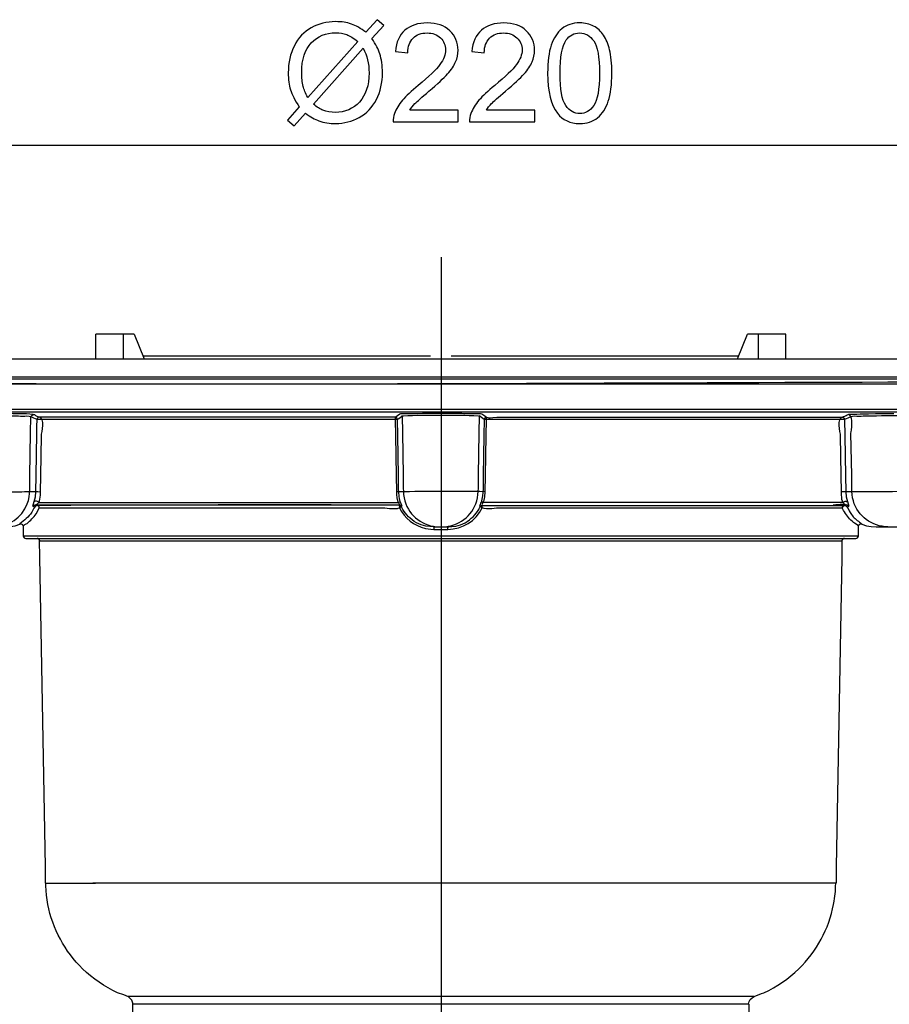
# Model space of a CAD drawing. Extents: x -21.6 to 21.7, y -20.2 to 20.2.
# Drawn here: x -5.4 to 12.4, y 0 to 20.2 of the extents above; entities that cross this region are included whole.
import ezdxf
from ezdxf.lldxf.tags import DXFTag

# ---------------------------------------------------------------- set-up
doc = ezdxf.new("R2010")
doc.units = 0
doc.header["$MEASUREMENT"] = 0
doc.layers.add('DEFAULT_1', color=7, linetype='CONTINUOUS')
tags = doc.linetypes.add('NEW_LINE1', pattern=[1.2, 0.5, -0.3, 0.1, -0.3]).pattern_tags.tags
tags[10:11] = [DXFTag(74, 4), DXFTag(75, 0), DXFTag(340, '0'), DXFTag(46, 1.0), DXFTag(50, 0.0), DXFTag(44, 0.0), DXFTag(45, 0.0)]
tags[8:9] = [DXFTag(74, 4), DXFTag(75, 0), DXFTag(340, '0'), DXFTag(46, 1.0), DXFTag(50, 0.0), DXFTag(44, 0.0), DXFTag(45, 0.0)]
tags[6:7] = [DXFTag(74, 4), DXFTag(75, 0), DXFTag(340, '0'), DXFTag(46, 1.0), DXFTag(50, 0.0), DXFTag(44, 0.0), DXFTag(45, 0.0)]
tags[4:5] = [DXFTag(74, 4), DXFTag(75, 0), DXFTag(340, '0'), DXFTag(46, 1.0), DXFTag(50, 0.0), DXFTag(44, 0.0), DXFTag(45, 0.0)]

msp = doc.modelspace()

# ---------------------------------------------------------------- linework, layer by layer
at = {"layer": 'DEFAULT_1', "color": 250}
for points, knots in [([(1.6775, 19.9068), (1.6775, 19.9068), (1.9089, 20.1659), (1.9089, 20.1659), (1.9089, 20.1659), (1.9089, 20.1659), (2.0453, 20.0502), (2.0453, 20.0502), (2.0453, 20.0502), (2.0453, 20.0502), (1.8031, 19.7774), (1.8031, 19.7774), (1.8031, 19.7774), (1.8821, 19.6598), (1.9352, 19.5568), (1.963, 19.4689), (1.963, 19.4689), (1.9997, 19.3531), (2.018, 19.2233), (2.018, 19.0803), (2.018, 19.0803), (2.018, 18.8734), (1.9762, 18.689), (1.8924, 18.5277), (1.8924, 18.5277), (1.8087, 18.3658), (1.6916, 18.2436), (1.5406, 18.1608), (1.5406, 18.1608), (1.3891, 18.0785), (1.2288, 18.0371), (1.059, 18.0371), (1.059, 18.0371), (0.932, 18.0371), (0.8172, 18.0549), (0.7142, 18.0907), (0.7142, 18.0907), (0.6352, 18.1184), (0.543, 18.1711), (0.4371, 18.2492), (0.4371, 18.2492), (0.4371, 18.2492), (0.2057, 17.99), (0.2057, 17.99), (0.2057, 17.99), (0.2057, 17.99), (0.0693, 18.1057), (0.0693, 18.1057), (0.0693, 18.1057), (0.0693, 18.1057), (0.312, 18.3771), (0.312, 18.3771), (0.312, 18.3771), (0.2217, 18.514), (0.1615, 18.6311), (0.1314, 18.728), (0.1314, 18.728), (0.1013, 18.8249), (0.0858, 18.9416), (0.0858, 19.0775), (0.0858, 19.0775), (0.0858, 19.2849), (0.1272, 19.4698), (0.2099, 19.6321), (0.2099, 19.6321), (0.2927, 19.7944), (0.4084, 19.9171), (0.558, 20.0008), (0.558, 20.0008), (0.7071, 20.0841), (0.8732, 20.126), (1.0561, 20.126), (1.0561, 20.126), (1.1794, 20.126), (1.2871, 20.11), (1.3793, 20.077), (1.3793, 20.077), (1.4715, 20.0446), (1.5712, 19.9877), (1.6775, 19.9068)], [0, 0, 0, 0, 0.047619, 0.047619, 0.047619, 0.047619, 0.0952381, 0.0952381, 0.0952381, 0.0952381, 0.1428571, 0.1428571, 0.1428571, 0.1428571, 0.1904762, 0.1904762, 0.1904762, 0.1904762, 0.2380952, 0.2380952, 0.2380952, 0.2380952, 0.2857143, 0.2857143, 0.2857143, 0.2857143, 0.3333333, 0.3333333, 0.3333333, 0.3333333, 0.3809524, 0.3809524, 0.3809524, 0.3809524, 0.4285714, 0.4285714, 0.4285714, 0.4285714, 0.4761905, 0.4761905, 0.4761905, 0.4761905, 0.5238095, 0.5238095, 0.5238095, 0.5238095, 0.5714286, 0.5714286, 0.5714286, 0.5714286, 0.6190476, 0.6190476, 0.6190476, 0.6190476, 0.6666667, 0.6666667, 0.6666667, 0.6666667, 0.7142857, 0.7142857, 0.7142857, 0.7142857, 0.7619048, 0.7619048, 0.7619048, 0.7619048, 0.8095238, 0.8095238, 0.8095238, 0.8095238, 0.8571429, 0.8571429, 0.8571429, 0.8571429, 0.9047619, 0.9047619, 0.9047619, 0.9047619, 1, 1, 1, 1]), ([(3.5712, 18.3099), (3.5712, 18.3099), (3.5712, 18.0714), (3.5712, 18.0714), (3.5712, 18.0714), (3.5712, 18.0714), (2.2358, 18.0714), (2.2358, 18.0714), (2.2358, 18.0714), (2.2339, 18.1311), (2.2433, 18.1885), (2.2645, 18.2436), (2.2645, 18.2436), (2.2984, 18.3348), (2.3529, 18.4242), (2.4277, 18.5126), (2.4277, 18.5126), (2.503, 18.6006), (2.6112, 18.7026), (2.7523, 18.8183), (2.7523, 18.8183), (2.9719, 18.9985), (3.1206, 19.141), (3.1977, 19.2464), (3.1977, 19.2464), (3.2748, 19.3513), (3.3134, 19.451), (3.3134, 19.5446), (3.3134, 19.5446), (3.3134, 19.6429), (3.2781, 19.7257), (3.2081, 19.7934), (3.2081, 19.7934), (3.1375, 19.8607), (3.0458, 19.8945), (2.9329, 19.8945), (2.9329, 19.8945), (2.8134, 19.8945), (2.7179, 19.8588), (2.6464, 19.7868), (2.6464, 19.7868), (2.5745, 19.7153), (2.5383, 19.6161), (2.5373, 19.4896), (2.5373, 19.4896), (2.5373, 19.4896), (2.2824, 19.5154), (2.2824, 19.5154), (2.2824, 19.5154), (2.2998, 19.7059), (2.3656, 19.8508), (2.4795, 19.9505), (2.4795, 19.9505), (2.5933, 20.0502), (2.7466, 20.1001), (2.9385, 20.1001), (2.9385, 20.1001), (3.1323, 20.1001), (3.2857, 20.046), (3.3986, 19.9388), (3.3986, 19.9388), (3.5119, 19.831), (3.5684, 19.6979), (3.5684, 19.5389), (3.5684, 19.5389), (3.5684, 19.458), (3.5519, 19.3785), (3.5185, 19.3005), (3.5185, 19.3005), (3.4856, 19.2224), (3.4305, 19.1401), (3.3539, 19.054), (3.3539, 19.054), (3.2772, 18.9674), (3.1497, 18.8489), (2.9715, 18.6984), (2.9715, 18.6984), (2.8228, 18.5733), (2.7273, 18.4886), (2.685, 18.4439), (2.685, 18.4439), (2.6427, 18.3997), (2.6079, 18.355), (2.5801, 18.3099), (2.5801, 18.3099), (2.5801, 18.3099), (3.5712, 18.3099), (3.5712, 18.3099)], [0, 0, 0, 0, 0.0434783, 0.0434783, 0.0434783, 0.0434783, 0.0869565, 0.0869565, 0.0869565, 0.0869565, 0.1304348, 0.1304348, 0.1304348, 0.1304348, 0.173913, 0.173913, 0.173913, 0.173913, 0.2173913, 0.2173913, 0.2173913, 0.2173913, 0.2608696, 0.2608696, 0.2608696, 0.2608696, 0.3043478, 0.3043478, 0.3043478, 0.3043478, 0.3478261, 0.3478261, 0.3478261, 0.3478261, 0.3913043, 0.3913043, 0.3913043, 0.3913043, 0.4347826, 0.4347826, 0.4347826, 0.4347826, 0.4782609, 0.4782609, 0.4782609, 0.4782609, 0.5217391, 0.5217391, 0.5217391, 0.5217391, 0.5652174, 0.5652174, 0.5652174, 0.5652174, 0.6086957, 0.6086957, 0.6086957, 0.6086957, 0.6521739, 0.6521739, 0.6521739, 0.6521739, 0.6956522, 0.6956522, 0.6956522, 0.6956522, 0.7391304, 0.7391304, 0.7391304, 0.7391304, 0.7826087, 0.7826087, 0.7826087, 0.7826087, 0.826087, 0.826087, 0.826087, 0.826087, 0.8695652, 0.8695652, 0.8695652, 0.8695652, 0.9130435, 0.9130435, 0.9130435, 0.9130435, 1, 1, 1, 1]), ([(5.1408, 18.3099), (5.1408, 18.3099), (5.1408, 18.0714), (5.1408, 18.0714), (5.1408, 18.0714), (5.1408, 18.0714), (3.8054, 18.0714), (3.8054, 18.0714), (3.8054, 18.0714), (3.8035, 18.1311), (3.8129, 18.1885), (3.8341, 18.2436), (3.8341, 18.2436), (3.868, 18.3348), (3.9225, 18.4242), (3.9973, 18.5126), (3.9973, 18.5126), (4.0726, 18.6006), (4.1808, 18.7026), (4.3219, 18.8183), (4.3219, 18.8183), (4.5415, 18.9985), (4.6902, 19.141), (4.7673, 19.2464), (4.7673, 19.2464), (4.8444, 19.3513), (4.883, 19.451), (4.883, 19.5446), (4.883, 19.5446), (4.883, 19.6429), (4.8477, 19.7257), (4.7777, 19.7934), (4.7777, 19.7934), (4.7071, 19.8607), (4.6154, 19.8945), (4.5025, 19.8945), (4.5025, 19.8945), (4.383, 19.8945), (4.2875, 19.8588), (4.216, 19.7868), (4.216, 19.7868), (4.1441, 19.7153), (4.1079, 19.6161), (4.1069, 19.4896), (4.1069, 19.4896), (4.1069, 19.4896), (3.852, 19.5154), (3.852, 19.5154), (3.852, 19.5154), (3.8694, 19.7059), (3.9352, 19.8508), (4.0491, 19.9505), (4.0491, 19.9505), (4.1629, 20.0502), (4.3162, 20.1001), (4.5081, 20.1001), (4.5081, 20.1001), (4.7019, 20.1001), (4.8553, 20.046), (4.9682, 19.9388), (4.9682, 19.9388), (5.0815, 19.831), (5.138, 19.6979), (5.138, 19.5389), (5.138, 19.5389), (5.138, 19.458), (5.1215, 19.3785), (5.0881, 19.3005), (5.0881, 19.3005), (5.0552, 19.2224), (5.0001, 19.1401), (4.9235, 19.054), (4.9235, 19.054), (4.8468, 18.9674), (4.7193, 18.8489), (4.5411, 18.6984), (4.5411, 18.6984), (4.3924, 18.5733), (4.2969, 18.4886), (4.2546, 18.4439), (4.2546, 18.4439), (4.2123, 18.3997), (4.1775, 18.355), (4.1497, 18.3099), (4.1497, 18.3099), (4.1497, 18.3099), (5.1408, 18.3099), (5.1408, 18.3099)], [0, 0, 0, 0, 0.0434783, 0.0434783, 0.0434783, 0.0434783, 0.0869565, 0.0869565, 0.0869565, 0.0869565, 0.1304348, 0.1304348, 0.1304348, 0.1304348, 0.173913, 0.173913, 0.173913, 0.173913, 0.2173913, 0.2173913, 0.2173913, 0.2173913, 0.2608696, 0.2608696, 0.2608696, 0.2608696, 0.3043478, 0.3043478, 0.3043478, 0.3043478, 0.3478261, 0.3478261, 0.3478261, 0.3478261, 0.3913043, 0.3913043, 0.3913043, 0.3913043, 0.4347826, 0.4347826, 0.4347826, 0.4347826, 0.4782609, 0.4782609, 0.4782609, 0.4782609, 0.5217391, 0.5217391, 0.5217391, 0.5217391, 0.5652174, 0.5652174, 0.5652174, 0.5652174, 0.6086957, 0.6086957, 0.6086957, 0.6086957, 0.6521739, 0.6521739, 0.6521739, 0.6521739, 0.6956522, 0.6956522, 0.6956522, 0.6956522, 0.7391304, 0.7391304, 0.7391304, 0.7391304, 0.7826087, 0.7826087, 0.7826087, 0.7826087, 0.826087, 0.826087, 0.826087, 0.826087, 0.8695652, 0.8695652, 0.8695652, 0.8695652, 0.9130435, 0.9130435, 0.9130435, 0.9130435, 1, 1, 1, 1]), ([(5.4065, 19.0676), (5.4065, 19.3066), (5.431, 19.499), (5.4804, 19.6443), (5.4804, 19.6443), (5.5293, 19.7901), (5.6027, 19.9025), (5.6996, 19.9816), (5.6996, 19.9816), (5.7965, 20.0606), (5.9183, 20.1001), (6.065, 20.1001), (6.065, 20.1001), (6.1737, 20.1001), (6.2687, 20.078), (6.3505, 20.0342), (6.3505, 20.0342), (6.4324, 19.991), (6.4997, 19.9279), (6.5533, 19.8456), (6.5533, 19.8456), (6.6064, 19.7633), (6.6483, 19.6631), (6.6784, 19.5451), (6.6784, 19.5451), (6.709, 19.427), (6.724, 19.268), (6.724, 19.0676), (6.724, 19.0676), (6.724, 18.8306), (6.6996, 18.6396), (6.6511, 18.4938), (6.6511, 18.4938), (6.6022, 18.348), (6.5293, 18.2356), (6.4324, 18.1561), (6.4324, 18.1561), (6.3355, 18.0766), (6.2132, 18.0371), (6.065, 18.0371), (6.065, 18.0371), (5.8703, 18.0371), (5.7174, 18.1067), (5.6064, 18.2464), (5.6064, 18.2464), (5.4733, 18.4143), (5.4065, 18.6885), (5.4065, 19.0676)], [0, 0, 0, 0, 0.0769231, 0.0769231, 0.0769231, 0.0769231, 0.1538462, 0.1538462, 0.1538462, 0.1538462, 0.2307692, 0.2307692, 0.2307692, 0.2307692, 0.3076923, 0.3076923, 0.3076923, 0.3076923, 0.3846154, 0.3846154, 0.3846154, 0.3846154, 0.4615385, 0.4615385, 0.4615385, 0.4615385, 0.5384615, 0.5384615, 0.5384615, 0.5384615, 0.6153846, 0.6153846, 0.6153846, 0.6153846, 0.6923077, 0.6923077, 0.6923077, 0.6923077, 0.7692308, 0.7692308, 0.7692308, 0.7692308, 0.8461538, 0.8461538, 0.8461538, 0.8461538, 1, 1, 1, 1]), ([(1.5124, 19.721), (1.4258, 19.7887), (1.3501, 19.8353), (1.2857, 19.8602), (1.2857, 19.8602), (1.2208, 19.8847), (1.1446, 19.8974), (1.0575, 19.8974), (1.0575, 19.8974), (0.8562, 19.8974), (0.6902, 19.8292), (0.5585, 19.6928), (0.5585, 19.6928), (0.4272, 19.5563), (0.3614, 19.3527), (0.3614, 19.0813), (0.3614, 19.0813), (0.3614, 18.975), (0.3717, 18.8804), (0.392, 18.7976), (0.392, 18.7976), (0.4066, 18.736), (0.4371, 18.6603), (0.4842, 18.5705), (0.4842, 18.5705), (0.4842, 18.5705), (1.5124, 19.721), (1.5124, 19.721)], [0, 0, 0, 0, 0.125, 0.125, 0.125, 0.125, 0.25, 0.25, 0.25, 0.25, 0.375, 0.375, 0.375, 0.375, 0.5, 0.5, 0.5, 0.5, 0.625, 0.625, 0.625, 0.625, 0.75, 0.75, 0.75, 0.75, 1, 1, 1, 1]), ([(5.6615, 19.0676), (5.6615, 18.736), (5.7005, 18.5154), (5.7781, 18.4054), (5.7781, 18.4054), (5.8557, 18.2958), (5.9512, 18.2407), (6.065, 18.2407), (6.065, 18.2407), (6.1793, 18.2407), (6.2748, 18.2962), (6.3524, 18.4063), (6.3524, 18.4063), (6.43, 18.5164), (6.4691, 18.737), (6.4691, 19.0676), (6.4691, 19.0676), (6.4691, 19.4002), (6.43, 19.6213), (6.3524, 19.7304), (6.3524, 19.7304), (6.2748, 19.84), (6.1784, 19.8945), (6.0627, 19.8945), (6.0627, 19.8945), (5.9484, 19.8945), (5.8576, 19.8461), (5.7894, 19.7497), (5.7894, 19.7497), (5.7043, 19.6269), (5.6615, 19.3992), (5.6615, 19.0676)], [0, 0, 0, 0, 0.1111111, 0.1111111, 0.1111111, 0.1111111, 0.2222222, 0.2222222, 0.2222222, 0.2222222, 0.3333333, 0.3333333, 0.3333333, 0.3333333, 0.4444444, 0.4444444, 0.4444444, 0.4444444, 0.5555556, 0.5555556, 0.5555556, 0.5555556, 0.6666667, 0.6666667, 0.6666667, 0.6666667, 0.7777778, 0.7777778, 0.7777778, 0.7777778, 1, 1, 1, 1]), ([(1.6253, 19.5789), (1.6253, 19.5789), (0.6013, 18.4326), (0.6013, 18.4326), (0.6013, 18.4326), (0.6718, 18.3748), (0.7372, 18.3343), (0.797, 18.3113), (0.797, 18.3113), (0.875, 18.2807), (0.9597, 18.2657), (1.0505, 18.2657), (1.0505, 18.2657), (1.2509, 18.2657), (1.416, 18.3362), (1.5467, 18.4778), (1.5467, 18.4778), (1.677, 18.6194), (1.7424, 18.8179), (1.7424, 19.0733), (1.7424, 19.0733), (1.7424, 19.2642), (1.7034, 19.4331), (1.6253, 19.5789)], [0, 0, 0, 0, 0.1428571, 0.1428571, 0.1428571, 0.1428571, 0.2857143, 0.2857143, 0.2857143, 0.2857143, 0.4285714, 0.4285714, 0.4285714, 0.4285714, 0.5714286, 0.5714286, 0.5714286, 0.5714286, 0.7142857, 0.7142857, 0.7142857, 0.7142857, 1, 1, 1, 1]), ([(21.5755, 12.7926), (20.6322, 12.7761), (19.6888, 12.7597), (18.7454, 12.7432), (18.7454, 12.7432), (7.4426, 12.7432), (-3.8493, 12.5954), (-15.1453, 12.7926)], [0, 0, 0, 0, 0.3333333, 0.3333333, 0.3333333, 0.3333333, 1, 1, 1, 1]), ([(-5.1486, 12.0721), (-5.3325, 12.0887), (-5.5199, 12.0846), (-5.7042, 12.0876), (-5.7042, 12.0876), (-5.9984, 12.0923), (-6.2925, 12.0953), (-6.5866, 12.0957), (-6.5866, 12.0957), (-6.6648, 12.0955), (-6.7504, 12.1035), (-6.8282, 12.0919)], [0, 0, 0, 0, 0.25, 0.25, 0.25, 0.25, 0.5, 0.5, 0.5, 0.5, 1, 1, 1, 1]), ([(-5.0878, 10.821), (-5.0814, 11.2029), (-5.0754, 11.5847), (-5.0681, 11.9665), (-5.0681, 11.9665), (-5.1109, 11.9833), (-5.1517, 12.0035), (-5.1939, 12.0218), (-5.1939, 12.0218), (-5.2374, 12.0406), (-5.316, 12.0288), (-5.3617, 12.0303), (-5.3617, 12.0303), (-5.4816, 12.0339), (-5.6016, 12.0363), (-5.7215, 12.0384), (-5.7215, 12.0384), (-5.9982, 12.0429), (-6.2749, 12.046), (-6.5515, 12.0463)], [0, 0, 0, 0, 0.1666667, 0.1666667, 0.1666667, 0.1666667, 0.3333333, 0.3333333, 0.3333333, 0.3333333, 0.5, 0.5, 0.5, 0.5, 0.6666667, 0.6666667, 0.6666667, 0.6666667, 1, 1, 1, 1]), ([(-5.2148, 10.821), (-5.2148, 10.821), (-5.1997, 11.6868), (-5.1997, 11.6868), (-5.1997, 11.6868), (-5.1997, 11.6868), (-5.1935, 12.0267), (-5.1935, 12.0267)], [0, 0, 0, 0, 0.3333333, 0.3333333, 0.3333333, 0.3333333, 1, 1, 1, 1]), ([(2.3258, 11.9674), (2.3258, 11.9674), (2.2807, 11.9666), (2.2807, 11.9666), (2.2807, 11.9666), (2.2807, 11.9666), (1.9459, 11.9666), (1.9459, 11.9666), (1.9459, 11.9666), (1.9459, 11.9666), (-4.6395, 11.9666), (-4.6395, 11.9666), (-4.6395, 11.9666), (-4.6395, 11.9666), (-4.9742, 11.9666), (-4.9742, 11.9666), (-4.9742, 11.9666), (-4.9742, 11.9666), (-4.9865, 11.9697), (-4.9865, 11.9697), (-4.9865, 11.9697), (-4.9865, 11.9697), (-4.9979, 11.9678), (-4.9979, 11.9678), (-4.9979, 11.9678), (-4.9979, 11.9678), (-5.0141, 11.9693), (-5.0141, 11.9693), (-5.0141, 11.9693), (-5.0141, 11.9693), (-5.0342, 11.9684), (-5.0342, 11.9684), (-5.0342, 11.9684), (-5.0342, 11.9684), (-5.0377, 11.9684), (-5.0377, 11.9684), (-5.0377, 11.9684), (-5.0377, 11.9684), (-5.0504, 11.9681), (-5.0504, 11.9681), (-5.0504, 11.9681), (-5.0504, 11.9681), (-5.0575, 11.9683), (-5.0575, 11.9683), (-5.0575, 11.9683), (-5.0575, 11.9683), (-5.0663, 11.9663), (-5.0663, 11.9663)], [0, 0, 0, 0, 0.0769231, 0.0769231, 0.0769231, 0.0769231, 0.1538462, 0.1538462, 0.1538462, 0.1538462, 0.2307692, 0.2307692, 0.2307692, 0.2307692, 0.3076923, 0.3076923, 0.3076923, 0.3076923, 0.3846154, 0.3846154, 0.3846154, 0.3846154, 0.4615385, 0.4615385, 0.4615385, 0.4615385, 0.5384615, 0.5384615, 0.5384615, 0.5384615, 0.6153846, 0.6153846, 0.6153846, 0.6153846, 0.6923077, 0.6923077, 0.6923077, 0.6923077, 0.7692308, 0.7692308, 0.7692308, 0.7692308, 0.8461538, 0.8461538, 0.8461538, 0.8461538, 1, 1, 1, 1]), ([(2.2806, 12.0165), (2.2806, 12.0165), (1.941, 12.0168), (1.941, 12.0168), (1.941, 12.0168), (1.941, 12.0168), (-4.683, 12.0168), (-4.683, 12.0168), (-4.683, 12.0168), (-4.683, 12.0168), (-5.0177, 12.0168), (-5.0177, 12.0168)], [0, 0, 0, 0, 0.25, 0.25, 0.25, 0.25, 0.5, 0.5, 0.5, 0.5, 1, 1, 1, 1]), ([(2.2807, 11.9666), (2.2807, 11.9666), (2.2865, 11.6319), (2.2865, 11.6319), (2.2865, 11.6319), (2.2865, 11.6319), (2.3007, 10.8201), (2.3007, 10.8201), (2.3007, 10.8201), (2.3007, 10.8201), (2.3064, 10.4855), (2.3064, 10.4855)], [0, 0, 0, 0, 0.25, 0.25, 0.25, 0.25, 0.5, 0.5, 0.5, 0.5, 1, 1, 1, 1]), ([(4.1043, 11.9675), (4.0633, 11.9877), (4.0346, 12.0318), (3.9866, 12.0354), (3.9866, 12.0354), (3.7309, 12.0544), (3.4712, 12.046), (3.215, 12.0463), (3.215, 12.0463), (2.9589, 12.046), (2.6993, 12.0544), (2.4436, 12.0354), (2.4436, 12.0354), (2.3947, 12.0318), (2.3687, 11.9754), (2.3258, 11.9674)], [0, 0, 0, 0, 0.2, 0.2, 0.2, 0.2, 0.4, 0.4, 0.4, 0.4, 0.6, 0.6, 0.6, 0.6, 1, 1, 1, 1]), ([(2.3459, 10.821), (2.3459, 10.821), (2.3317, 11.6328), (2.3317, 11.6328), (2.3317, 11.6328), (2.3317, 11.6328), (2.3258, 11.9675), (2.3258, 11.9675)], [0, 0, 0, 0, 0.3333333, 0.3333333, 0.3333333, 0.3333333, 1, 1, 1, 1]), ([(2.3725, 12.0818), (2.389, 12.0923), (2.4508, 12.0875), (2.4656, 12.088), (2.4656, 12.088), (2.5548, 12.091), (2.6439, 12.0921), (2.7331, 12.0931), (2.7331, 12.0931), (3.0252, 12.0965), (3.3174, 12.0967), (3.6095, 12.094), (3.6095, 12.094), (3.7121, 12.093), (3.8146, 12.0923), (3.9171, 12.0894), (3.9171, 12.0894), (3.9458, 12.0886), (4.0289, 12.1002), (4.0576, 12.0818), (4.0576, 12.0818), (4.2555, 11.9546), (4.0917, 12.0168), (4.4892, 12.0168)], [0, 0, 0, 0, 0.1428571, 0.1428571, 0.1428571, 0.1428571, 0.2857143, 0.2857143, 0.2857143, 0.2857143, 0.4285714, 0.4285714, 0.4285714, 0.4285714, 0.5714286, 0.5714286, 0.5714286, 0.5714286, 0.7142857, 0.7142857, 0.7142857, 0.7142857, 1, 1, 1, 1]), ([(2.4164, 12.0561), (2.4164, 12.0561), (2.4227, 12.0324), (2.4227, 12.0324), (2.4227, 12.0324), (2.4227, 12.0324), (2.4286, 11.6978), (2.4286, 11.6978), (2.4286, 11.6978), (2.4286, 11.6978), (2.4438, 10.821), (2.4438, 10.821)], [0, 0, 0, 0, 0.25, 0.25, 0.25, 0.25, 0.5, 0.5, 0.5, 0.5, 1, 1, 1, 1]), ([(3.9863, 10.821), (3.9863, 10.821), (4.0017, 11.6978), (4.0017, 11.6978), (4.0017, 11.6978), (4.0017, 11.6978), (4.0075, 12.0324), (4.0075, 12.0324), (4.0075, 12.0324), (4.0075, 12.0324), (4.0139, 12.0561), (4.0139, 12.0561)], [0, 0, 0, 0, 0.25, 0.25, 0.25, 0.25, 0.5, 0.5, 0.5, 0.5, 1, 1, 1, 1]), ([(4.1047, 11.9723), (4.1047, 11.9723), (4.0985, 11.6329), (4.0985, 11.6329), (4.0985, 11.6329), (4.0985, 11.6329), (4.0843, 10.821), (4.0843, 10.821)], [0, 0, 0, 0, 0.3333333, 0.3333333, 0.3333333, 0.3333333, 1, 1, 1, 1]), ([(4.1237, 10.4855), (4.1237, 10.4855), (4.1296, 10.8201), (4.1296, 10.8201), (4.1296, 10.8201), (4.1296, 10.8201), (4.1437, 11.6319), (4.1437, 11.6319), (4.1437, 11.6319), (4.1437, 11.6319), (4.1494, 11.9666), (4.1494, 11.9666)], [0, 0, 0, 0, 0.25, 0.25, 0.25, 0.25, 0.5, 0.5, 0.5, 0.5, 1, 1, 1, 1]), ([(4.4892, 12.0168), (4.4892, 12.0168), (11.1132, 12.0168), (11.1132, 12.0168), (11.1132, 12.0168), (11.1132, 12.0168), (11.453, 12.0166), (11.453, 12.0166)], [0, 0, 0, 0, 0.3333333, 0.3333333, 0.3333333, 0.3333333, 1, 1, 1, 1]), ([(11.4877, 11.9683), (11.4877, 11.9683), (11.4807, 11.9681), (11.4807, 11.9681), (11.4807, 11.9681), (11.4807, 11.9681), (11.4678, 11.9683), (11.4678, 11.9683), (11.4678, 11.9683), (11.4678, 11.9683), (11.4645, 11.9683), (11.4645, 11.9683), (11.4645, 11.9683), (11.4645, 11.9683), (11.4445, 11.9692), (11.4445, 11.9692), (11.4445, 11.9692), (11.4445, 11.9692), (11.428, 11.9677), (11.428, 11.9677), (11.428, 11.9677), (11.428, 11.9677), (11.4166, 11.9696), (11.4166, 11.9696), (11.4166, 11.9696), (11.4166, 11.9696), (11.4044, 11.9666), (11.4044, 11.9666)], [0, 0, 0, 0, 0.125, 0.125, 0.125, 0.125, 0.25, 0.25, 0.25, 0.25, 0.375, 0.375, 0.375, 0.375, 0.5, 0.5, 0.5, 0.5, 0.625, 0.625, 0.625, 0.625, 0.75, 0.75, 0.75, 0.75, 1, 1, 1, 1]), ([(13.493, 12.0333), (13.4654, 12.0315), (13.445, 12.0118), (13.4437, 11.9839), (13.4437, 11.9839), (13.3591, 11.984), (13.287, 12.0141), (13.2088, 12.0425), (13.2088, 12.0425), (13.1886, 12.0499), (13.155, 12.0452), (13.1347, 12.0455), (13.1347, 12.0455), (13.0838, 12.0462), (13.0327, 12.0463), (12.9816, 12.0463), (12.9816, 12.0463), (12.705, 12.046), (12.4284, 12.043), (12.1517, 12.0384), (12.1517, 12.0384), (12.0318, 12.0362), (11.9118, 12.0339), (11.7918, 12.0303), (11.7918, 12.0303), (11.7462, 12.0288), (11.6676, 12.0406), (11.6241, 12.0218), (11.6241, 12.0218), (11.5821, 12.0036), (11.5423, 11.9825), (11.4989, 11.9675)], [0, 0, 0, 0, 0.1111111, 0.1111111, 0.1111111, 0.1111111, 0.2222222, 0.2222222, 0.2222222, 0.2222222, 0.3333333, 0.3333333, 0.3333333, 0.3333333, 0.4444444, 0.4444444, 0.4444444, 0.4444444, 0.5555556, 0.5555556, 0.5555556, 0.5555556, 0.6666667, 0.6666667, 0.6666667, 0.6666667, 0.7777778, 0.7777778, 0.7777778, 0.7777778, 1, 1, 1, 1]), ([(11.4989, 11.9675), (11.4989, 11.9675), (11.5044, 11.6328), (11.5044, 11.6328), (11.5044, 11.6328), (11.5044, 11.6328), (11.5179, 10.821), (11.5179, 10.821), (11.5179, 10.821), (11.5179, 10.821), (11.5235, 10.4864), (11.5235, 10.4864), (11.5235, 10.4864), (11.5235, 10.4864), (11.532, 10.3842), (11.532, 10.3842)], [0, 0, 0, 0, 0.2, 0.2, 0.2, 0.2, 0.4, 0.4, 0.4, 0.4, 0.6, 0.6, 0.6, 0.6, 1, 1, 1, 1]), ([(11.6521, 12.0763), (11.6521, 12.0763), (11.6973, 12.078), (11.6973, 12.078), (11.6973, 12.078), (11.6973, 12.078), (11.7516, 12.0796), (11.7516, 12.0796), (11.7516, 12.0796), (11.7516, 12.0796), (11.8172, 12.0814), (11.8172, 12.0814), (11.8172, 12.0814), (11.8172, 12.0814), (11.8854, 12.0829), (11.8854, 12.0829), (11.8854, 12.0829), (11.8854, 12.0829), (11.9891, 12.0851), (11.9891, 12.0851), (11.9891, 12.0851), (11.9891, 12.0851), (12.1344, 12.0876), (12.1344, 12.0876), (12.1344, 12.0876), (12.1344, 12.0876), (12.3203, 12.0903), (12.3203, 12.0903), (12.3203, 12.0903), (12.3203, 12.0903), (12.5111, 12.0926), (12.5111, 12.0926)], [0, 0, 0, 0, 0.1111111, 0.1111111, 0.1111111, 0.1111111, 0.2222222, 0.2222222, 0.2222222, 0.2222222, 0.3333333, 0.3333333, 0.3333333, 0.3333333, 0.4444444, 0.4444444, 0.4444444, 0.4444444, 0.5555556, 0.5555556, 0.5555556, 0.5555556, 0.6666667, 0.6666667, 0.6666667, 0.6666667, 0.7777778, 0.7777778, 0.7777778, 0.7777778, 1, 1, 1, 1]), ([(-4.9988, 10.4855), (-4.9988, 10.4855), (-4.9932, 10.8201), (-4.9932, 10.8201), (-4.9932, 10.8201), (-4.9932, 10.8201), (-4.9797, 11.632), (-4.9797, 11.632)], [0, 0, 0, 0, 0.3333333, 0.3333333, 0.3333333, 0.3333333, 1, 1, 1, 1]), ([(11.4099, 11.6319), (11.4099, 11.6319), (11.4234, 10.8201), (11.4234, 10.8201), (11.4234, 10.8201), (11.4234, 10.8201), (11.4289, 10.4855), (11.4289, 10.4855)], [0, 0, 0, 0, 0.3333333, 0.3333333, 0.3333333, 0.3333333, 1, 1, 1, 1]), ([(-5.9566, 9.7628), (-5.6518, 9.7759), (-5.3791, 9.9459), (-5.2684, 10.238), (-5.2684, 10.238), (-5.1986, 10.4218), (-5.2181, 10.6305), (-5.2148, 10.821)], [0, 0, 0, 0, 0.3333333, 0.3333333, 0.3333333, 0.3333333, 1, 1, 1, 1]), ([(-5.1018, 10.3837), (-5.1018, 10.3837), (-5.0933, 10.4864), (-5.0933, 10.4864), (-5.0933, 10.4864), (-5.0933, 10.4864), (-5.0878, 10.821), (-5.0878, 10.821)], [0, 0, 0, 0, 0.3333333, 0.3333333, 0.3333333, 0.3333333, 1, 1, 1, 1]), ([(2.4438, 10.821), (2.4467, 10.658), (2.4307, 10.4634), (2.4775, 10.2982), (2.4775, 10.2982), (2.5692, 9.975), (2.8585, 9.7769), (3.1857, 9.7628)], [0, 0, 0, 0, 0.3333333, 0.3333333, 0.3333333, 0.3333333, 1, 1, 1, 1]), ([(3.2445, 9.7628), (3.5717, 9.7769), (3.8611, 9.975), (3.9527, 10.2982), (3.9527, 10.2982), (3.9995, 10.4634), (3.9835, 10.6579), (3.9863, 10.821)], [0, 0, 0, 0, 0.3333333, 0.3333333, 0.3333333, 0.3333333, 1, 1, 1, 1]), ([(12.3869, 9.7628), (12.0596, 9.7769), (11.7702, 9.975), (11.6787, 10.2982), (11.6787, 10.2982), (11.6319, 10.4634), (11.6478, 10.658), (11.645, 10.821)], [0, 0, 0, 0, 0.3333333, 0.3333333, 0.3333333, 0.3333333, 1, 1, 1, 1]), ([(-7.0375, 10.4855), (-6.5047, 10.4948), (-5.9526, 10.4863), (-5.428, 10.4863), (-5.428, 10.4863), (-5.302, 10.4863), (-5.1375, 10.494), (-4.9988, 10.4855)], [0, 0, 0, 0, 0.3333333, 0.3333333, 0.3333333, 0.3333333, 1, 1, 1, 1]), ([(2.908, 9.7809), (2.7811, 9.7975), (2.6427, 9.8855), (2.5537, 9.9739), (2.5537, 9.9739), (2.5023, 10.025), (2.4757, 10.0612), (2.4361, 10.1236), (2.4361, 10.1236), (2.4178, 10.1526), (2.4061, 10.2057), (2.3619, 10.2061), (2.3619, 10.2061), (-0.1151, 10.2277), (-2.5926, 10.2061), (-5.0698, 10.2061), (-5.0698, 10.2061), (-5.1303, 10.1957), (-5.1471, 10.111), (-5.1773, 10.0646), (-5.1773, 10.0646), (-5.2422, 9.9649), (-5.3296, 9.8985), (-5.422, 9.8266)], [0, 0, 0, 0, 0.1428571, 0.1428571, 0.1428571, 0.1428571, 0.2857143, 0.2857143, 0.2857143, 0.2857143, 0.4285714, 0.4285714, 0.4285714, 0.4285714, 0.5714286, 0.5714286, 0.5714286, 0.5714286, 0.7142857, 0.7142857, 0.7142857, 0.7142857, 1, 1, 1, 1]), ([(-5.0319, 10.267), (-5.0489, 10.2865), (-5.0728, 10.292), (-5.0978, 10.294), (-5.0978, 10.294), (-5.1097, 10.2924), (-5.1173, 10.2921), (-5.1243, 10.2819)], [0, 0, 0, 0, 0.3333333, 0.3333333, 0.3333333, 0.3333333, 1, 1, 1, 1]), ([(-5.107, 10.2168), (-5.107, 10.2168), (-4.7722, 10.2168), (-4.7722, 10.2168), (-4.7722, 10.2168), (-4.7722, 10.2168), (2.0383, 10.2168), (2.0383, 10.2168), (2.0383, 10.2168), (2.0383, 10.2168), (2.3729, 10.2168), (2.3729, 10.2168)], [0, 0, 0, 0, 0.25, 0.25, 0.25, 0.25, 0.5, 0.5, 0.5, 0.5, 1, 1, 1, 1]), ([(-5.0882, 10.0358), (-5.0882, 10.0358), (-5.0542, 10.0923), (-5.0542, 10.0923), (-5.0542, 10.0923), (-5.0542, 10.0923), (-5.0224, 10.1567), (-5.0224, 10.1567)], [0, 0, 0, 0, 0.3333333, 0.3333333, 0.3333333, 0.3333333, 1, 1, 1, 1]), ([(-5.0319, 10.267), (-5.0319, 10.267), (-4.6971, 10.267), (-4.6971, 10.267), (-4.6971, 10.267), (-4.6971, 10.267), (2.0066, 10.267), (2.0066, 10.267), (2.0066, 10.267), (2.0066, 10.267), (2.3413, 10.267), (2.3413, 10.267), (2.3413, 10.267), (2.3413, 10.267), (2.3622, 10.2737), (2.3622, 10.2737)], [0, 0, 0, 0, 0.2, 0.2, 0.2, 0.2, 0.4, 0.4, 0.4, 0.4, 0.6, 0.6, 0.6, 0.6, 1, 1, 1, 1]), ([(-5.0224, 10.1567), (-5.0224, 10.1567), (-4.6876, 10.1567), (-4.6876, 10.1567), (-4.6876, 10.1567), (-4.6876, 10.1567), (2.032, 10.1567), (2.032, 10.1567)], [0, 0, 0, 0, 0.3333333, 0.3333333, 0.3333333, 0.3333333, 1, 1, 1, 1]), ([(2.3627, 10.2051), (2.3679, 10.1906), (2.3607, 10.1696), (2.3668, 10.1567), (2.3668, 10.1567), (2.4662, 9.9446), (2.6707, 9.7826), (2.8995, 9.7327), (2.8995, 9.7327), (3.0469, 9.7005), (3.2127, 9.7111), (3.3587, 9.7135), (3.3587, 9.7135), (3.6547, 9.7183), (3.9361, 9.8852), (4.0635, 10.1567), (4.0635, 10.1567), (4.0692, 10.1688), (4.0634, 10.1903), (4.0671, 10.2042)], [0, 0, 0, 0, 0.1666667, 0.1666667, 0.1666667, 0.1666667, 0.3333333, 0.3333333, 0.3333333, 0.3333333, 0.5, 0.5, 0.5, 0.5, 0.6666667, 0.6666667, 0.6666667, 0.6666667, 1, 1, 1, 1]), ([(3.5228, 9.7811), (3.6494, 9.7975), (3.7878, 9.8858), (3.8766, 9.974), (3.8766, 9.974), (3.928, 10.0252), (3.9545, 10.0611), (3.994, 10.1236), (3.994, 10.1236), (4.0091, 10.1475), (4.0198, 10.1907), (4.0512, 10.203)], [0, 0, 0, 0, 0.25, 0.25, 0.25, 0.25, 0.5, 0.5, 0.5, 0.5, 1, 1, 1, 1]), ([(4.0512, 10.203), (4.0512, 10.203), (4.0683, 10.2061), (4.0683, 10.2061), (4.0683, 10.2061), (4.0683, 10.2061), (4.4031, 10.2061), (4.4031, 10.2061), (4.4031, 10.2061), (4.4031, 10.2061), (11.1652, 10.2061), (11.1652, 10.2061), (11.1652, 10.2061), (11.1652, 10.2061), (11.5, 10.2061), (11.5, 10.2061), (11.5, 10.2061), (11.5, 10.2061), (11.5185, 10.2028), (11.5185, 10.2028)], [0, 0, 0, 0, 0.1666667, 0.1666667, 0.1666667, 0.1666667, 0.3333333, 0.3333333, 0.3333333, 0.3333333, 0.5, 0.5, 0.5, 0.5, 0.6666667, 0.6666667, 0.6666667, 0.6666667, 1, 1, 1, 1]), ([(11.462, 10.267), (11.462, 10.267), (11.1273, 10.267), (11.1273, 10.267), (11.1273, 10.267), (11.1273, 10.267), (4.4235, 10.267), (4.4235, 10.267), (4.4235, 10.267), (4.4235, 10.267), (4.0889, 10.267), (4.0889, 10.267), (4.0889, 10.267), (4.0889, 10.267), (4.068, 10.2737), (4.068, 10.2737)], [0, 0, 0, 0, 0.2, 0.2, 0.2, 0.2, 0.4, 0.4, 0.4, 0.4, 0.6, 0.6, 0.6, 0.6, 1, 1, 1, 1]), ([(4.3981, 10.1567), (4.3981, 10.1567), (11.1178, 10.1567), (11.1178, 10.1567), (11.1178, 10.1567), (11.1178, 10.1567), (11.4526, 10.1567), (11.4526, 10.1567)], [0, 0, 0, 0, 0.3333333, 0.3333333, 0.3333333, 0.3333333, 1, 1, 1, 1]), ([(11.7849, 9.7774), (11.7572, 9.8094), (11.7112, 9.8301), (11.6784, 9.8574), (11.6784, 9.8574), (11.6056, 9.9179), (11.5469, 9.9897), (11.4978, 10.0704), (11.4978, 10.0704), (11.4759, 10.1065), (11.4204, 10.1797), (11.4858, 10.2035)], [0, 0, 0, 0, 0.25, 0.25, 0.25, 0.25, 0.5, 0.5, 0.5, 0.5, 1, 1, 1, 1]), ([(11.5214, 10.1966), (11.5159, 10.1974), (11.5103, 10.1979), (11.5047, 10.1979), (11.5047, 10.1979), (11.4834, 10.1972), (11.4635, 10.1851), (11.4547, 10.1654)], [0, 0, 0, 0, 0.3333333, 0.3333333, 0.3333333, 0.3333333, 1, 1, 1, 1]), ([(11.5185, 10.2028), (11.5613, 10.186), (11.5856, 10.0978), (11.6099, 10.061), (11.6099, 10.061), (11.6503, 9.9996), (11.7005, 9.9447), (11.7568, 9.8975), (11.7568, 9.8975), (11.787, 9.8723), (11.8269, 9.8524), (11.8543, 9.8243)], [0, 0, 0, 0, 0.25, 0.25, 0.25, 0.25, 0.5, 0.5, 0.5, 0.5, 1, 1, 1, 1]), ([(-5.3547, 9.7774), (-5.3421, 9.8023), (-5.2946, 9.8209), (-5.2733, 9.8373), (-5.2733, 9.8373), (-5.2012, 9.8931), (-5.1387, 9.9596), (-5.0882, 10.0358)], [0, 0, 0, 0, 0.3333333, 0.3333333, 0.3333333, 0.3333333, 1, 1, 1, 1]), ([(-9.8608, 9.7656), (-9.8608, 9.7656), (-9.7972, 9.7628), (-9.7972, 9.7628), (-9.7972, 9.7628), (-9.7972, 9.7628), (-9.4625, 9.7628), (-9.4625, 9.7628), (-9.4625, 9.7628), (-9.4625, 9.7628), (-6.0504, 9.7628), (-6.0504, 9.7628), (-6.0504, 9.7628), (-6.0504, 9.7628), (-5.7157, 9.7628), (-5.7157, 9.7628), (-5.7157, 9.7628), (-5.7157, 9.7628), (-5.6162, 9.7695), (-5.6162, 9.7695), (-5.6162, 9.7695), (-5.6162, 9.7695), (-5.5187, 9.7896), (-5.5187, 9.7896), (-5.5187, 9.7896), (-5.5187, 9.7896), (-5.4247, 9.8227), (-5.4247, 9.8227)], [0, 0, 0, 0, 0.125, 0.125, 0.125, 0.125, 0.25, 0.25, 0.25, 0.25, 0.375, 0.375, 0.375, 0.375, 0.5, 0.5, 0.5, 0.5, 0.625, 0.625, 0.625, 0.625, 0.75, 0.75, 0.75, 0.75, 1, 1, 1, 1]), ([(-5.4247, 9.8227), (-5.4151, 9.826), (-5.4116, 9.8271), (-5.4014, 9.8266), (-5.4014, 9.8266), (-5.3754, 9.8256), (-5.3554, 9.8032), (-5.3547, 9.7775)], [0, 0, 0, 0, 0.3333333, 0.3333333, 0.3333333, 0.3333333, 1, 1, 1, 1]), ([(11.7849, 9.7775), (11.7856, 9.8032), (11.8056, 9.8255), (11.8315, 9.8266), (11.8315, 9.8266), (11.8416, 9.827), (11.8454, 9.826), (11.8549, 9.8227)], [0, 0, 0, 0, 0.3333333, 0.3333333, 0.3333333, 0.3333333, 1, 1, 1, 1]), ([(11.8549, 9.8227), (11.8549, 9.8227), (11.9489, 9.7896), (11.9489, 9.7896), (11.9489, 9.7896), (11.9489, 9.7896), (12.0464, 9.7695), (12.0464, 9.7695), (12.0464, 9.7695), (12.0464, 9.7695), (12.1458, 9.7628), (12.1458, 9.7628), (12.1458, 9.7628), (12.1458, 9.7628), (12.4806, 9.7628), (12.4806, 9.7628), (12.4806, 9.7628), (12.4806, 9.7628), (15.8928, 9.7628), (15.8928, 9.7628), (15.8928, 9.7628), (15.8928, 9.7628), (16.2275, 9.7628), (16.2275, 9.7628), (16.2275, 9.7628), (16.2275, 9.7628), (16.2911, 9.7656), (16.2911, 9.7656)], [0, 0, 0, 0, 0.125, 0.125, 0.125, 0.125, 0.25, 0.25, 0.25, 0.25, 0.375, 0.375, 0.375, 0.375, 0.5, 0.5, 0.5, 0.5, 0.625, 0.625, 0.625, 0.625, 0.75, 0.75, 0.75, 0.75, 1, 1, 1, 1]), ([(-5.3512, 9.5792), (-5.351, 9.5647), (-5.3442, 9.5507), (-5.333, 9.5414), (-5.333, 9.5414), (-5.3241, 9.5341), (-5.3127, 9.5299), (-5.301, 9.5299)], [0, 0, 0, 0, 0.3333333, 0.3333333, 0.3333333, 0.3333333, 1, 1, 1, 1]), ([(-5.301, 9.5299), (-5.301, 9.5299), (-4.9663, 9.5299), (-4.9663, 9.5299), (-4.9663, 9.5299), (-4.9663, 9.5299), (11.1429, 9.5299), (11.1429, 9.5299), (11.1429, 9.5299), (11.1429, 9.5299), (11.4776, 9.5299), (11.4776, 9.5299)], [0, 0, 0, 0, 0.25, 0.25, 0.25, 0.25, 0.5, 0.5, 0.5, 0.5, 1, 1, 1, 1]), ([(-5.0474, 9.5299), (-5.0474, 9.5299), (-4.7127, 9.5299), (-4.7127, 9.5299), (-4.7127, 9.5299), (-4.7127, 9.5299), (11.3965, 9.5299), (11.3965, 9.5299), (11.3965, 9.5299), (11.3965, 9.5299), (11.7312, 9.5299), (11.7312, 9.5299)], [0, 0, 0, 0, 0.25, 0.25, 0.25, 0.25, 0.5, 0.5, 0.5, 0.5, 1, 1, 1, 1]), ([(11.7312, 9.5299), (11.7428, 9.5299), (11.7542, 9.5341), (11.7632, 9.5414), (11.7632, 9.5414), (11.7744, 9.5507), (11.7812, 9.5647), (11.7815, 9.5792)], [0, 0, 0, 0, 0.3333333, 0.3333333, 0.3333333, 0.3333333, 1, 1, 1, 1]), ([(-4.8981, 2.7916), (-4.8981, 2.7916), (-5.0091, 9.1459), (-5.0091, 9.1459), (-5.0091, 9.1459), (-5.0091, 9.1459), (-5.0152, 9.4849), (-5.0152, 9.4849)], [0, 0, 0, 0, 0.3333333, 0.3333333, 0.3333333, 0.3333333, 1, 1, 1, 1]), ([(11.4454, 9.4849), (11.4454, 9.4849), (11.4393, 9.1459), (11.4393, 9.1459), (11.4393, 9.1459), (11.4393, 9.1459), (11.3283, 2.7916), (11.3283, 2.7916), (11.3283, 2.7916), (11.3283, 2.7916), (11.3225, 2.4569), (11.3225, 2.4569)], [0, 0, 0, 0, 0.25, 0.25, 0.25, 0.25, 0.5, 0.5, 0.5, 0.5, 1, 1, 1, 1]), ([(-3.1011, -0.0254), (-3.1012, -0.0107), (-3.1032, 0.0039), (-3.107, 0.0181), (-3.107, 0.0181), (-3.1425, 0.1477), (-3.3186, 0.1692), (-3.4154, 0.2127), (-3.4154, 0.2127), (-3.6806, 0.332), (-3.9244, 0.4986), (-4.1327, 0.7013), (-4.1327, 0.7013), (-4.4984, 1.057), (-4.7501, 1.5229), (-4.847, 2.0237), (-4.847, 2.0237), (-4.8962, 2.2781), (-4.8936, 2.5334), (-4.8981, 2.7916)], [0, 0, 0, 0, 0.1666667, 0.1666667, 0.1666667, 0.1666667, 0.3333333, 0.3333333, 0.3333333, 0.3333333, 0.5, 0.5, 0.5, 0.5, 0.6666667, 0.6666667, 0.6666667, 0.6666667, 1, 1, 1, 1]), ([(9.5287, -0.0254), (9.5367, 0.1394), (9.7207, 0.1577), (9.8429, 0.2127), (9.8429, 0.2127), (10.108, 0.332), (10.3517, 0.4986), (10.56, 0.7013), (10.56, 0.7013), (10.9256, 1.057), (11.177, 1.5229), (11.2739, 2.0237), (11.2739, 2.0237), (11.3109, 2.2143), (11.3075, 2.2638), (11.3192, 2.4569)], [0, 0, 0, 0, 0.2, 0.2, 0.2, 0.2, 0.4, 0.4, 0.4, 0.4, 0.6, 0.6, 0.6, 0.6, 1, 1, 1, 1]), ([(-3.0639, -8.5452), (-3.0639, -8.5452), (-3.0654, -8.2104), (-3.0654, -8.2104), (-3.0654, -8.2104), (-3.0654, -8.2104), (-3.0997, -0.3601), (-3.0997, -0.3601), (-3.0997, -0.3601), (-3.0997, -0.3601), (-3.1011, -0.0254), (-3.1011, -0.0254)], [0, 0, 0, 0, 0.25, 0.25, 0.25, 0.25, 0.5, 0.5, 0.5, 0.5, 1, 1, 1, 1]), ([(9.5312, -0.0254), (9.5312, -0.0254), (9.5298, -0.3601), (9.5298, -0.3601), (9.5298, -0.3601), (9.5298, -0.3601), (9.4956, -8.2104), (9.4956, -8.2104), (9.4956, -8.2104), (9.4956, -8.2104), (9.4941, -8.5452), (9.4941, -8.5452)], [0, 0, 0, 0, 0.25, 0.25, 0.25, 0.25, 0.5, 0.5, 0.5, 0.5, 1, 1, 1, 1])]:
    msp.add_open_spline(points, degree=3, knots=knots, dxfattribs=at)
for points in [[(20.642, 17.5846), (20.642, 17.5846), (-14.7588, 17.5846), (-14.7588, 17.5846)], [(-3.0788, 13.714), (-3.0788, 13.714), (-3.8651, 13.714), (-3.8651, 13.714)], [(-3.8651, 13.2119), (-3.8651, 13.2119), (-3.8651, 13.714), (-3.8651, 13.714)], [(-3.2938, 13.2119), (-3.2938, 13.2119), (-3.2938, 13.714), (-3.2938, 13.714)], [(-3.0788, 13.714), (-3.0788, 13.714), (-2.8737, 13.2119), (-2.8737, 13.2119)], [(9.304, 13.2119), (9.304, 13.2119), (9.5091, 13.714), (9.5091, 13.714)], [(10.2953, 13.714), (10.2953, 13.714), (9.5091, 13.714), (9.5091, 13.714)], [(9.7239, 13.714), (9.7239, 13.714), (9.7239, 13.2119), (9.7239, 13.2119)], [(10.2953, 13.2119), (10.2953, 13.2119), (10.2953, 13.714), (10.2953, 13.714)], [(-15.1947, 13.2119), (-15.1947, 13.2119), (21.6249, 13.2119), (21.6249, 13.2119)], [(-5.2413, 13.2119), (-5.2413, 13.2119), (2.4703, 13.2119), (2.4703, 13.2119)], [(-2.8984, 13.2725), (-2.8984, 13.2725), (3.0047, 13.2725), (3.0047, 13.2725)], [(3.4254, 13.2725), (3.4254, 13.2725), (9.3287, 13.2725), (9.3287, 13.2725)], [(3.9599, 13.2119), (3.9599, 13.2119), (11.6715, 13.2119), (11.6715, 13.2119)], [(-15.1947, 12.8428), (-15.1947, 12.8428), (21.6249, 12.8428), (21.6249, 12.8428)], [(21.5755, 12.7926), (21.5755, 12.7926), (-15.1453, 12.7926), (-15.1453, 12.7926)], [(18.6961, 12.693), (18.6961, 12.693), (-12.2659, 12.693), (-12.2659, 12.693)], [(18.6961, 12.1733), (18.6961, 12.1733), (-12.2659, 12.1733), (-12.2659, 12.1733)], [(-12.2165, 12.1232), (-12.2165, 12.1232), (18.6468, 12.1232), (18.6468, 12.1232)], [(-5.1935, 12.0267), (-5.1797, 12.0587), (-5.1244, 12.0945), (-5.0998, 12.0469)], [(-5.0998, 12.0469), (-5.079, 12.0411), (-5.0621, 12.0288), (-5.041, 12.025)], [(-5.0177, 12.0168), (-5.0463, 12.0158), (-5.0667, 11.9961), (-5.0686, 11.9676)], [(-5.0396, 12.0121), (-5.0499, 12.0067), (-5.0582, 11.9987), (-5.0636, 11.9884)], [(-4.9797, 11.632), (-4.9785, 11.7081), (-4.8833, 11.9954), (-5.0379, 12.0202)], [(2.2758, 12.0168), (2.2758, 12.0168), (2.3725, 12.0818), (2.3725, 12.0818)], [(2.277, 12.0149), (2.2811, 11.9993), (2.2804, 11.9826), (2.2807, 11.9666)], [(2.3258, 11.9675), (2.3253, 11.9996), (2.3052, 12.0064), (2.2806, 12.0165)], [(2.315, 11.9976), (2.315, 11.9976), (2.306, 12.0066), (2.306, 12.0066)], [(4.1494, 11.9666), (4.1494, 11.9666), (4.1043, 11.9675), (4.1043, 11.9675)], [(4.1545, 12.0168), (4.1219, 12.0151), (4.116, 11.9982), (4.1047, 11.9723)], [(4.1243, 12.0066), (4.1243, 12.0066), (4.1153, 11.9977), (4.1153, 11.9977)], [(4.1494, 11.9666), (4.1497, 11.9822), (4.1492, 11.9983), (4.1528, 12.0135)], [(11.4044, 11.9666), (8.9861, 11.9666), (6.5678, 11.9618), (4.1494, 11.9666)], [(11.468, 12.0202), (11.3135, 11.9952), (11.4087, 11.7071), (11.4099, 11.6319)], [(11.453, 12.0166), (11.4794, 12.0061), (11.4966, 12.0003), (11.4989, 11.9676)], [(11.4817, 12.004), (11.478, 12.0071), (11.4742, 12.0098), (11.4698, 12.0121)], [(11.4709, 12.0249), (11.4922, 12.0288), (11.5091, 12.0411), (11.5301, 12.0469)], [(11.4971, 11.9663), (11.4938, 11.9667), (11.4908, 11.9673), (11.4877, 11.9683)], [(11.5301, 12.0469), (11.5461, 12.0798), (11.6248, 12.0753), (11.6521, 12.0763)], [(11.6299, 11.6868), (11.6291, 11.7316), (11.6989, 12.0155), (11.5784, 12.0709)], [(11.645, 10.821), (11.645, 10.821), (11.6299, 11.6868), (11.6299, 11.6868)], [(2.389, 10.2678), (2.3316, 10.4441), (2.349, 10.641), (2.3459, 10.821)], [(4.0843, 10.821), (4.0811, 10.6401), (4.0974, 10.4443), (4.0411, 10.2677)], [(-5.1535, 10.1894), (-5.1387, 10.2558), (-5.1115, 10.3145), (-5.1018, 10.3837)], [(-5.09, 10.2203), (-4.9906, 10.259), (-5.0016, 10.3977), (-4.9988, 10.4855)], [(2.3518, 10.4864), (2.3518, 10.4864), (2.3064, 10.4855), (2.3064, 10.4855)], [(2.3064, 10.4855), (2.3081, 10.4118), (2.3113, 10.3101), (2.3542, 10.2471)], [(4.1237, 10.4855), (3.5333, 10.4965), (2.9423, 10.4864), (2.3518, 10.4864)], [(4.0603, 10.2237), (4.1102, 10.3022), (4.1216, 10.3917), (4.1237, 10.4855)], [(11.4289, 10.4855), (11.4318, 10.3977), (11.4201, 10.2578), (11.521, 10.22)], [(11.5015, 10.4872), (11.5015, 10.4872), (11.4289, 10.4855), (11.4289, 10.4855)], [(11.462, 10.267), (11.4799, 10.2874), (11.5348, 10.3107), (11.5545, 10.2818)], [(13.4677, 10.4855), (12.8125, 10.4969), (12.1567, 10.4758), (11.5015, 10.4872)], [(11.532, 10.3842), (11.5416, 10.3155), (11.5727, 10.2558), (11.5837, 10.1892)], [(-5.1532, 10.1878), (-5.1452, 10.2004), (-5.1412, 10.2047), (-5.1275, 10.213)], [(-5.1532, 10.1878), (-5.1408, 10.1839), (-5.1284, 10.1806), (-5.1158, 10.1777)], [(-5.1468, 10.198), (-5.1325, 10.2092), (-5.1252, 10.2167), (-5.107, 10.2168)], [(-5.1155, 10.1783), (-5.1155, 10.1783), (-5.1122, 10.1818), (-5.1122, 10.1818)], [(-5.0224, 10.1567), (-5.0031, 10.1989), (-5.0897, 10.2102), (-5.107, 10.2168)], [(-5.0922, 10.2011), (-5.0922, 10.2011), (-5.0885, 10.2028), (-5.0885, 10.2028)], [(2.032, 10.1567), (2.117, 10.1567), (2.3184, 10.1001), (2.4168, 10.1865)], [(2.3733, 10.2173), (2.3689, 10.2271), (2.3619, 10.2356), (2.356, 10.2444)], [(2.3622, 10.2737), (2.3622, 10.2737), (2.3792, 10.2794), (2.3792, 10.2794)], [(2.3729, 10.2168), (2.3979, 10.2168), (2.4062, 10.2042), (2.4183, 10.1878)], [(2.3926, 10.257), (2.3926, 10.257), (2.3883, 10.2699), (2.3883, 10.2699)], [(2.3907, 10.2626), (2.3907, 10.2626), (2.3883, 10.2699), (2.3883, 10.2699)], [(2.389, 10.2678), (2.389, 10.2678), (2.3937, 10.2539), (2.3937, 10.2539)], [(2.3961, 10.172), (2.3961, 10.172), (2.3899, 10.1686), (2.3899, 10.1686)], [(2.4183, 10.1878), (2.4114, 10.2102), (2.4016, 10.2318), (2.3937, 10.2539)], [(4.0366, 10.2542), (4.0288, 10.2322), (4.0178, 10.2104), (4.0119, 10.1878)], [(4.0119, 10.1878), (4.112, 10.0999), (4.2988, 10.1567), (4.3981, 10.1567)], [(4.0403, 10.1686), (4.0403, 10.1686), (4.0341, 10.1722), (4.0341, 10.1722)], [(4.0366, 10.2542), (4.0366, 10.2542), (4.0411, 10.2677), (4.0411, 10.2677)], [(4.0383, 10.2591), (4.0383, 10.2591), (4.0425, 10.2718), (4.0425, 10.2718)], [(4.0394, 10.2626), (4.0394, 10.2626), (4.0425, 10.2718), (4.0425, 10.2718)], [(4.051, 10.2794), (4.051, 10.2794), (4.068, 10.2737), (4.068, 10.2737)], [(11.2616, 10.2168), (11.3157, 10.2168), (11.4963, 10.2603), (11.5771, 10.1979)], [(11.5369, 10.2167), (11.5209, 10.2106), (11.5042, 10.2086), (11.4878, 10.2042)], [(11.523, 10.1961), (11.5275, 10.1952), (11.5309, 10.1915), (11.5345, 10.1887)], [(11.546, 10.1777), (11.5586, 10.1806), (11.5711, 10.1839), (11.5834, 10.1878)], [(-5.422, 9.8266), (-5.422, 9.8266), (-5.4149, 9.8323), (-5.4149, 9.8323)], [(-5.3547, 9.7775), (-5.3547, 9.7775), (-5.3512, 9.5792), (-5.3512, 9.5792)], [(3.0707, 9.7628), (3.0707, 9.7628), (2.908, 9.7809), (2.908, 9.7809)], [(3.0707, 9.7628), (3.0707, 9.7628), (3.3596, 9.7628), (3.3596, 9.7628)], [(3.0712, 9.7452), (3.0712, 9.7452), (3.0711, 9.7513), (3.0711, 9.7513)], [(3.0712, 9.7452), (3.0714, 9.7346), (3.0715, 9.7241), (3.0715, 9.7135)], [(3.3587, 9.7135), (3.3587, 9.7241), (3.3588, 9.7346), (3.3589, 9.7452)], [(3.359, 9.7513), (3.359, 9.7513), (3.3589, 9.7452), (3.3589, 9.7452)], [(3.3596, 9.7628), (3.3596, 9.7628), (3.5228, 9.7811), (3.5228, 9.7811)], [(11.7815, 9.5792), (11.7815, 9.5792), (11.7849, 9.7775), (11.7849, 9.7775)], [(-5.3512, 9.5792), (-5.3512, 9.5792), (11.7815, 9.5792), (11.7815, 9.5792)], [(-5.0152, 9.4849), (-5.0179, 9.5109), (-5.0398, 9.5288), (-5.0651, 9.5299)], [(11.4954, 9.5299), (11.4699, 9.5288), (11.4481, 9.5109), (11.4454, 9.4849)], [(-5.015, 9.4806), (-5.015, 9.4806), (11.4451, 9.4806), (11.4451, 9.4806)], [(-5.004, 9.4806), (-5.004, 9.4806), (-5.015, 9.4806), (-5.015, 9.4806)], [(-4.8923, 2.4569), (-4.8923, 2.4569), (-3.8718, 2.4569), (-3.8718, 2.4569)], [(11.3225, 2.4569), (11.3225, 2.4569), (-3.9229, 2.4569), (-3.9229, 2.4569)], [(9.6393, 0.1317), (9.6393, 0.1317), (-3.213, 0.1317), (-3.213, 0.1317)], [(9.5312, -0.0254), (9.5312, -0.0254), (-3.1011, -0.0254), (-3.1011, -0.0254)]]:
    msp.add_open_spline(points, degree=3, dxfattribs=at)
at = {"layer": 'DEFAULT_1', "color": 250, "linetype": 'NEW_LINE1'}
msp.add_open_spline([(3.2291, -10.197), (3.2291, -10.197), (3.2291, 15.2952), (3.2291, 15.2952)], degree=3, dxfattribs=at)

doc.saveas('drawing.dxf')
